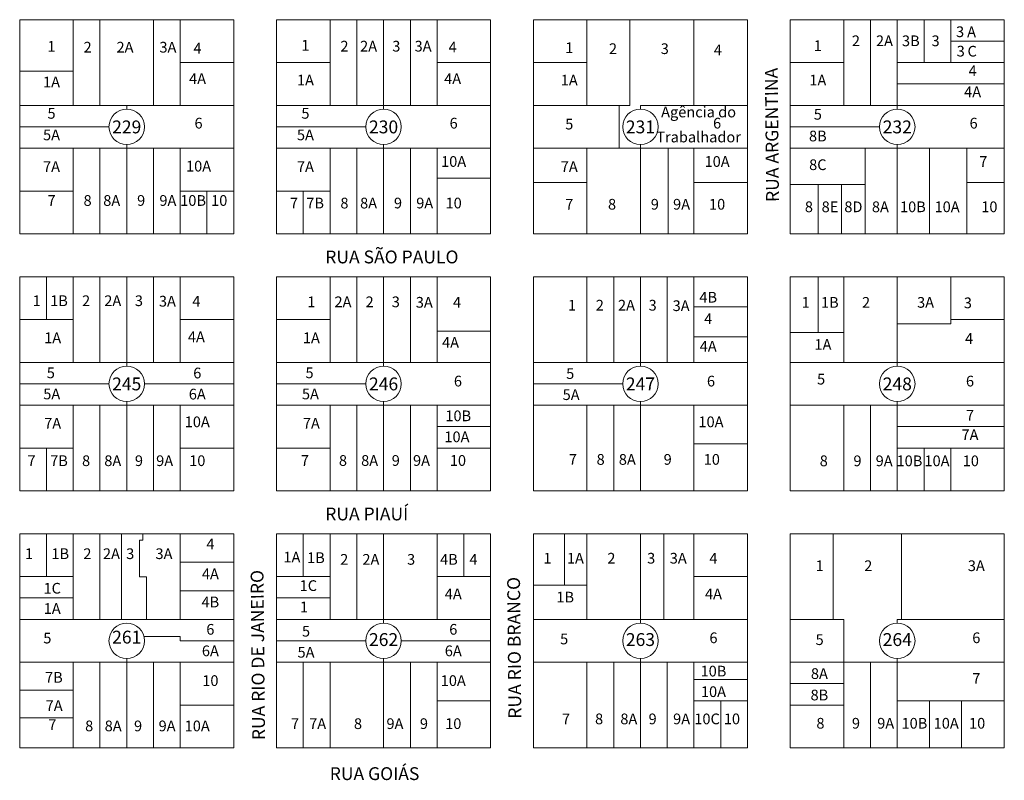
# Model space of a CAD drawing. Units: inches. Extents: x 159 to 6331, y -6921 to -2240.
# Drawn here: x 2948 to 3408, y -6003 to -5647 of the extents above; entities that cross this region are included whole.
import ezdxf
from ezdxf.enums import TextEntityAlignment as Align

# ---------------------------------------------------------------- set-up
doc = ezdxf.new("R2010")
doc.units = ezdxf.units.IN
doc.header["$MEASUREMENT"] = 0
doc.linetypes.add('CONTÍNUO', pattern=[0])
for name, color, linetype in [('00 - DEMARCAÇÃO DE QUADRAS', 3, 'Continuous'), ('00 - DIVISÃO DE LOTES', 251, 'Continuous'), ('00 - INSTITUCIONAIS', 30, 'Continuous'), ('00 - NÚMERO LOTES', 7, 'CONTÍNUO'), ('00 - TEXTO RUAS', 7, 'Continuous')]:
    doc.layers.add(name, color=color, linetype=linetype)
doc.layers.add('00 - TEXTO QUADRAS', color=4, linetype='CONTÍNUO', lineweight=18)
doc.styles.get("Standard").update_dxf_attribs({"font": 'arial.ttf'})

msp = doc.modelspace()

# ---------------------------------------------------------------- linework, layer by layer
at = {"layer": '00 - DEMARCAÇÃO DE QUADRAS', "lineweight": 5}
for p, q in [((2948.45, -5747.44), (2948.45, -5647.44)), ((2948.45, -5647.44), (3048.45, -5647.44)), ((3048.45, -5647.44), (3048.45, -5747.44)), ((3068.45, -5647.44), (3168.45, -5647.44)), ((3068.45, -5747.44), (3068.45, -5647.44)), ((3168.45, -5647.44), (3168.45, -5747.44)), ((3188.45, -5747.44), (3188.45, -5647.44)), ((3188.45, -5647.44), (3288.45, -5647.44)), ((3288.45, -5647.44), (3288.45, -5747.44)), ((3308.45, -5647.44), (3408.45, -5647.44)), ((3308.45, -5747.44), (3308.45, -5647.44)), ((3408.45, -5647.44), (3408.45, -5747.44)), ((3048.45, -5747.44), (2948.45, -5747.44)), ((3168.45, -5747.44), (3068.45, -5747.44)), ((3288.45, -5747.44), (3188.45, -5747.44)), ((3408.45, -5747.44), (3308.45, -5747.44)), ((2948.45, -5867.44), (2948.45, -5767.44)), ((2948.45, -5767.44), (3048.45, -5767.44)), ((3048.45, -5767.44), (3048.45, -5867.44)), ((3068.45, -5867.44), (3068.45, -5767.44)), ((3068.45, -5767.44), (3168.45, -5767.44)), ((3168.45, -5767.44), (3168.45, -5867.44)), ((3188.45, -5867.44), (3188.45, -5767.44)), ((3188.45, -5767.44), (3288.45, -5767.44)), ((3288.45, -5767.44), (3288.45, -5867.44)), ((3308.45, -5767.44), (3408.45, -5767.44)), ((3308.45, -5867.44), (3308.45, -5767.44)), ((3408.45, -5767.44), (3408.45, -5867.44)), ((3048.45, -5867.44), (2948.45, -5867.44)), ((3168.45, -5867.44), (3068.45, -5867.44)), ((3288.45, -5867.44), (3188.45, -5867.44)), ((3408.45, -5867.44), (3308.45, -5867.44)), ((2948.45, -5987.44), (2948.45, -5887.44)), ((2948.45, -5887.44), (3048.45, -5887.44)), ((3048.45, -5887.44), (3048.45, -5987.44)), ((3068.45, -5987.44), (3068.45, -5887.44)), ((3068.45, -5887.44), (3168.45, -5887.44)), ((3168.45, -5887.44), (3168.45, -5987.44)), ((3188.45, -5987.44), (3188.45, -5887.44)), ((3188.45, -5887.44), (3288.45, -5887.44)), ((3288.45, -5887.44), (3288.45, -5987.44)), ((3308.45, -5987.44), (3308.45, -5887.44)), ((3308.45, -5887.44), (3408.45, -5887.44)), ((3408.45, -5887.44), (3408.45, -5987.44)), ((3048.45, -5987.44), (2948.45, -5987.44)), ((3168.45, -5987.44), (3068.45, -5987.44)), ((3288.45, -5987.44), (3188.45, -5987.44)), ((3408.45, -5987.44), (3308.45, -5987.44))]:
    msp.add_line(p, q, dxfattribs=at)
at = {"layer": '00 - DIVISÃO DE LOTES', "lineweight": 5}
for p, q in [((2973.45, -5647.44), (2973.45, -5687.44)), ((2985.95, -5647.44), (2985.95, -5687.44)), ((3010.95, -5647.44), (3010.95, -5687.44)), ((3023.45, -5647.44), (3023.45, -5687.44)), ((3093.45, -5647.44), (3093.45, -5687.44)), ((3105.95, -5647.44), (3105.95, -5687.44)), ((3118.45, -5647.44), (3118.45, -5689.16)), ((3130.95, -5647.44), (3130.95, -5687.44)), ((3143.45, -5647.44), (3143.45, -5687.44)), ((3213.45, -5647.44), (3213.45, -5687.44)), ((3233.45, -5647.44), (3233.45, -5687.44)), ((3263.45, -5647.44), (3263.45, -5687.44)), ((3333.45, -5647.44), (3333.45, -5687.44)), ((3345.95, -5647.44), (3345.95, -5687.44)), ((3358.45, -5647.44), (3358.45, -5689.16)), ((3370.95, -5647.44), (3370.95, -5667.44)), ((3383.45, -5647.44), (3383.45, -5667.44)), ((3383.45, -5657.44), (3408.45, -5657.44)), ((2948.45, -5671.44), (2973.45, -5671.44)), ((3023.45, -5667.44), (3048.45, -5667.44)), ((3068.45, -5667.44), (3093.45, -5667.44)), ((3143.45, -5667.44), (3168.45, -5667.44)), ((3188.45, -5667.44), (3213.45, -5667.44)), ((3308.45, -5667.44), (3333.45, -5667.44)), ((3358.45, -5667.44), (3408.45, -5667.44)), ((3358.45, -5677.44), (3408.45, -5677.44)), ((2948.45, -5687.44), (3048.45, -5687.44)), ((2998.45, -5687.44), (2998.45, -5689.16)), ((3068.45, -5687.44), (3168.45, -5687.44)), ((3188.45, -5687.44), (3233.45, -5687.44)), ((3228.45, -5687.44), (3228.45, -5707.44)), ((3238.45, -5687.44), (3288.45, -5687.44)), ((3238.45, -5687.44), (3238.45, -5689.16)), ((3308.45, -5687.44), (3408.45, -5687.44)), ((2948.45, -5697.44), (2990.17, -5697.44)), ((3068.45, -5697.44), (3110.17, -5697.44)), ((3308.45, -5697.44), (3350.17, -5697.44)), ((2948.45, -5707.44), (3048.45, -5707.44)), ((2973.45, -5707.44), (2973.45, -5747.44)), ((2985.95, -5707.44), (2985.95, -5747.44)), ((2998.45, -5705.71), (2998.45, -5747.44)), ((3010.95, -5707.44), (3010.95, -5747.44)), ((3023.45, -5707.44), (3023.45, -5747.44)), ((3068.45, -5707.44), (3168.45, -5707.44)), ((3093.45, -5707.44), (3093.45, -5747.44)), ((3105.95, -5707.44), (3105.95, -5747.44)), ((3118.45, -5705.71), (3118.45, -5747.44)), ((3130.95, -5707.44), (3130.95, -5747.44)), ((3143.45, -5707.44), (3143.45, -5747.44)), ((3188.45, -5707.44), (3288.45, -5707.44)), ((3213.45, -5707.44), (3213.45, -5747.44)), ((3238.45, -5705.71), (3238.45, -5747.44)), ((3251.45, -5707.44), (3251.45, -5747.44)), ((3263.45, -5707.44), (3263.45, -5747.44)), ((3308.45, -5707.44), (3408.45, -5707.44)), ((3343.45, -5707.44), (3343.45, -5747.44)), ((3358.45, -5705.71), (3358.45, -5747.44)), ((3373.45, -5707.44), (3373.45, -5747.44)), ((3390.95, -5707.44), (3390.95, -5747.44)), ((3143.45, -5721.44), (3168.45, -5721.44)), ((3188.45, -5723.44), (3213.45, -5723.44)), ((3263.45, -5723.44), (3288.45, -5723.44)), ((3308.45, -5724.44), (3343.45, -5724.44)), ((3321.45, -5724.44), (3321.45, -5747.44)), ((3332.45, -5724.44), (3332.45, -5747.44)), ((3390.95, -5723.44), (3408.45, -5723.44)), ((2948.45, -5727.44), (2973.45, -5727.44)), ((3023.45, -5727.44), (3048.45, -5727.44)), ((3035.95, -5727.44), (3035.95, -5747.44)), ((3068.45, -5727.44), (3093.45, -5727.44)), ((3080.95, -5727.44), (3080.95, -5747.44)), ((2960.95, -5787.44), (2960.95, -5767.44)), ((2973.45, -5807.44), (2973.45, -5767.44)), ((2985.95, -5807.44), (2985.95, -5767.44)), ((2998.45, -5809.16), (2998.45, -5767.44)), ((3010.95, -5767.44), (3010.95, -5807.44)), ((3023.45, -5767.44), (3023.45, -5807.44)), ((3093.45, -5807.44), (3093.45, -5767.44)), ((3105.95, -5807.44), (3105.95, -5767.44)), ((3118.45, -5809.16), (3118.45, -5767.44)), ((3130.95, -5767.44), (3130.95, -5807.44)), ((3143.45, -5767.44), (3143.45, -5807.44)), ((3213.45, -5807.44), (3213.45, -5767.44)), ((3225.95, -5807.44), (3225.95, -5767.44)), ((3238.45, -5809.16), (3238.45, -5767.44)), ((3250.95, -5767.44), (3250.95, -5807.44)), ((3263.45, -5767.44), (3263.45, -5807.44)), ((3321.45, -5793.44), (3321.45, -5767.44)), ((3333.45, -5807.44), (3333.45, -5767.44)), ((3358.45, -5809.16), (3358.45, -5767.44)), ((3383.45, -5767.44), (3383.45, -5789.44)), ((3263.45, -5781.44), (3288.45, -5781.44)), ((2973.45, -5787.44), (2948.45, -5787.44)), ((3023.45, -5787.44), (3048.45, -5787.44)), ((3093.45, -5787.44), (3068.45, -5787.44)), ((3358.45, -5789.44), (3383.45, -5789.44)), ((3383.45, -5787.44), (3408.45, -5787.44)), ((3143.45, -5792.94), (3168.45, -5792.94)), ((3263.45, -5795.44), (3288.45, -5795.44)), ((3308.45, -5793.44), (3333.45, -5793.44)), ((2948.45, -5807.44), (3048.45, -5807.44)), ((3068.45, -5807.44), (3168.45, -5807.44)), ((3188.45, -5807.44), (3288.45, -5807.44)), ((3308.45, -5807.44), (3408.45, -5807.44)), ((2948.45, -5817.44), (2990.17, -5817.44)), ((3006.72, -5817.44), (3048.45, -5817.44)), ((3068.45, -5817.44), (3110.17, -5817.44)), ((3188.45, -5817.44), (3230.17, -5817.44)), ((2948.45, -5827.44), (3048.45, -5827.44)), ((2973.45, -5867.44), (2973.45, -5827.44)), ((2985.95, -5867.44), (2985.95, -5827.44)), ((2998.45, -5867.44), (2998.45, -5825.71)), ((3010.95, -5827.44), (3010.95, -5867.44)), ((3023.45, -5827.44), (3023.45, -5867.44)), ((3068.45, -5827.44), (3168.45, -5827.44)), ((3093.45, -5867.44), (3093.45, -5827.44)), ((3105.95, -5867.44), (3105.95, -5827.44)), ((3118.45, -5867.44), (3118.45, -5825.71)), ((3130.95, -5827.44), (3130.95, -5867.44)), ((3143.45, -5827.44), (3143.45, -5867.44)), ((3188.45, -5827.44), (3288.45, -5827.44)), ((3213.45, -5867.44), (3213.45, -5827.44)), ((3225.95, -5867.44), (3225.95, -5827.44)), ((3238.45, -5867.44), (3238.45, -5825.71)), ((3263.45, -5827.44), (3263.45, -5867.44)), ((3308.45, -5827.44), (3408.45, -5827.44)), ((3333.45, -5867.44), (3333.45, -5827.44)), ((3345.95, -5867.44), (3345.95, -5827.44)), ((3358.45, -5867.44), (3358.45, -5825.71)), ((3168.45, -5837.44), (3143.45, -5837.44)), ((3408.45, -5837.44), (3358.45, -5837.44)), ((3288.45, -5845.44), (3263.45, -5845.44)), ((2973.45, -5847.44), (2948.45, -5847.44)), ((2960.95, -5867.44), (2960.95, -5847.44)), ((3048.45, -5847.44), (3023.45, -5847.44)), ((3093.45, -5847.44), (3068.45, -5847.44)), ((3168.45, -5847.44), (3143.45, -5847.44)), ((3408.45, -5847.44), (3358.45, -5847.44)), ((3370.95, -5867.44), (3370.95, -5847.44)), ((3383.45, -5867.44), (3383.45, -5847.44)), ((2960.95, -5887.44), (2960.95, -5907.44)), ((2973.45, -5887.44), (2973.45, -5927.44)), ((2985.95, -5887.44), (2985.95, -5927.44)), ((2995.95, -5887.44), (2995.95, -5927.44)), ((3005.95, -5887.44), (3005.95, -5890.44)), ((3023.45, -5887.44), (3023.45, -5927.44)), ((3080.95, -5887.44), (3080.95, -5907.44)), ((3093.45, -5887.44), (3093.45, -5927.44)), ((3105.95, -5887.44), (3105.95, -5927.44)), ((3118.45, -5887.44), (3118.45, -5929.16)), ((3143.45, -5887.44), (3143.45, -5927.44)), ((3155.95, -5887.44), (3155.95, -5907.44)), ((3202.95, -5887.44), (3202.95, -5911.44)), ((3213.45, -5887.44), (3213.45, -5927.44)), ((3238.45, -5887.44), (3238.45, -5929.16)), ((3249.45, -5887.44), (3249.45, -5927.44)), ((3263.45, -5887.44), (3263.45, -5927.44)), ((3328.45, -5887.44), (3328.45, -5927.44)), ((3360.45, -5887.44), (3360.45, -5927.44)), ((3004.45, -5890.44), (3005.95, -5890.44)), ((3004.45, -5890.44), (3004.45, -5907.59)), ((3023.45, -5900.79), (3048.45, -5900.79)), ((2948.45, -5907.44), (2973.45, -5907.44)), ((3004.45, -5907.59), (3007.75, -5907.59)), ((3007.75, -5907.59), (3007.75, -5927.44)), ((3068.45, -5907.44), (3093.45, -5907.44)), ((3143.45, -5907.44), (3168.45, -5907.44)), ((3263.45, -5907.44), (3288.45, -5907.44)), ((3023.45, -5914.14), (3048.45, -5914.14)), ((3188.45, -5911.44), (3213.45, -5911.44)), ((2948.45, -5917.44), (2973.45, -5917.44)), ((3068.45, -5917.44), (3093.45, -5917.44)), ((2948.45, -5927.44), (3048.45, -5927.44)), ((3068.45, -5927.44), (3168.45, -5927.44)), ((3188.45, -5927.44), (3288.45, -5927.44)), ((3308.45, -5927.44), (3333.45, -5927.44)), ((3333.45, -5927.44), (3333.45, -5987.44)), ((3358.45, -5927.44), (3408.45, -5927.44)), ((3358.45, -5927.44), (3358.45, -5929.16)), ((3006.48, -5935.44), (3023.45, -5935.44)), ((3023.45, -5935.44), (3023.45, -5937.44)), ((3023.45, -5937.44), (3048.45, -5937.44)), ((3068.45, -5937.44), (3110.17, -5937.44)), ((3126.72, -5937.44), (3168.45, -5937.44)), ((3048.45, -5947.44), (2948.45, -5947.44)), ((2973.45, -5947.44), (2973.45, -5987.44)), ((2985.95, -5947.44), (2985.95, -5987.44)), ((2998.45, -5945.71), (2998.45, -5987.44)), ((3010.95, -5947.44), (3010.95, -5987.44)), ((3023.45, -5947.44), (3023.45, -5987.44)), ((3168.45, -5947.44), (3068.45, -5947.44)), ((3080.95, -5947.44), (3080.95, -5987.44)), ((3093.45, -5947.44), (3093.45, -5987.44)), ((3118.45, -5945.71), (3118.45, -5987.44)), ((3130.95, -5947.44), (3130.95, -5987.44)), ((3143.45, -5947.44), (3143.45, -5987.44)), ((3288.45, -5947.44), (3188.45, -5947.44)), ((3213.45, -5947.44), (3213.45, -5987.44)), ((3225.95, -5947.44), (3225.95, -5987.44)), ((3238.45, -5945.71), (3238.45, -5987.44)), ((3250.95, -5947.44), (3250.95, -5987.44)), ((3263.45, -5947.44), (3263.45, -5987.44)), ((3408.45, -5947.44), (3308.45, -5947.44)), ((3345.95, -5947.44), (3345.95, -5987.44)), ((3358.45, -5945.71), (3358.45, -5987.44)), ((3288.45, -5955.44), (3263.45, -5955.44)), ((2973.45, -5960.44), (2948.45, -5960.44)), ((3333.45, -5957.44), (3308.45, -5957.44)), ((3168.45, -5965.44), (3143.45, -5965.44)), ((3288.45, -5965.44), (3263.45, -5965.44)), ((3275.95, -5965.44), (3275.95, -5987.44)), ((3408.45, -5965.44), (3358.45, -5965.44)), ((3373.45, -5965.44), (3373.45, -5987.44)), ((3388.45, -5965.44), (3388.45, -5987.44)), ((3048.45, -5967.44), (3023.45, -5967.44)), ((3333.45, -5967.44), (3308.45, -5967.44)), ((2973.45, -5973.44), (2948.45, -5973.44))]:
    msp.add_line(p, q, dxfattribs=at)
at = {"layer": '00 - TEXTO QUADRAS', "lineweight": 5}
for centre in [(2998.45, -5697.44), (3118.45, -5697.44), (3238.45, -5697.44), (3358.45, -5697.44), (2998.45, -5817.44), (3118.45, -5817.44), (3238.45, -5817.44), (3358.45, -5817.44), (2998.45, -5937.44), (3118.45, -5937.44), (3238.45, -5937.44), (3358.45, -5937.44)]:
    msp.add_circle(centre, 8.28, dxfattribs=at)

# ---------------------------------------------------------------- texts
at = {"layer": '00 - INSTITUCIONAIS', "lineweight": 5}
for s, p in [('Agência do', (3265.62, -5693.03)), ('Trabalhador', (3265.62, -5704.71))]:
    msp.add_text(s, height=5, dxfattribs=at).set_placement(p, align=Align.CENTER)
at = {"layer": '00 - NÚMERO LOTES', "lineweight": 5}
for s, p in [('3', (3387.79, -5655.56)), ('A', (3393.14, -5655.59)), ('1', (2963.32, -5662.34)), ('2', (2980.17, -5662.78)), ('2A', (2997.65, -5662.78)), ('3A', (3017.69, -5662.78)), ('1', (3081.94, -5661.87)), ('2', (3100.17, -5662.3)), ('2A', (3111.45, -5662.3)), ('3', (3124.41, -5662.3)), ('3A', (3136.91, -5662.3)), ('4', (3150.71, -5662.74)), ('1', (3321.33, -5662.05)), ('2', (3339.13, -5659.79)), ('2A', (3352.46, -5659.79)), ('3B', (3364.77, -5659.79)), ('3', (3376.35, -5659.79)), ('4', (3031.54, -5663.22)), ('1', (3205.2, -5663.03)), ('2', (3225.63, -5663.47)), ('3', (3249.82, -5663.47)), ('4', (3274.65, -5664.02)), ('3', (3388.09, -5664.62)), ('C', (3393.43, -5664.65)), ('4', (3393.65, -5673.78)), ('1A', (2963.32, -5679.02)), ('4A', (3031.54, -5677.48)), ('1A', (3081.94, -5678.15)), ('4A', (3150.71, -5677.48)), ('1A', (3205.2, -5678.15)), ('1A', (3321.33, -5678.15)), ('4A', (3393.65, -5683.61)), ('5', (2963.32, -5693.66)), ('5', (3081.94, -5693.66)), ('5', (3321.33, -5694.11)), ('6', (3032.01, -5698.24)), ('6', (3151.18, -5698.24)), ('5', (3205.2, -5698.68)), ('6', (3274.27, -5698.24)), ('6', (3394.11, -5698.24)), ('5A', (2963.32, -5703.71)), ('5A', (3081.94, -5703.71)), ('8B', (3321.33, -5704.24)), ('10A', (3151.18, -5716.14)), ('10A', (3274.27, -5716.14)), ('8C', (3321.33, -5717.64)), ('7', (3398.63, -5716.14)), ('7A', (2963.32, -5718.54)), ('10A', (3032.01, -5718.32)), ('7A', (3081.94, -5718.54)), ('7A', (3205.2, -5718.54)), ('7', (2963.32, -5734.35)), ('8', (2980.17, -5734.35)), ('8A', (2991.45, -5734.35)), ('9', (3005.19, -5734.35)), ('9A', (3017.67, -5734.35)), ('10B', (3029.46, -5734.35)), ('10', (3041.67, -5734.35)), ('7', (3076.6, -5735.55)), ('7B', (3086.46, -5735.55)), ('8', (3100.17, -5735.55)), ('8A', (3111.45, -5735.55)), ('9', (3125.19, -5735.55)), ('9A', (3137.67, -5735.55)), ('10', (3151.18, -5735.55)), ('7', (3205.2, -5736.11)), ('8', (3225.19, -5736.11)), ('9', (3245.19, -5736.11)), ('9A', (3257.67, -5736.11)), ('10', (3274.27, -5736.11)), ('8', (3317.16, -5737.3)), ('8E', (3327, -5737.3)), ('8D', (3337.94, -5737.3)), ('8A', (3350.55, -5737.3)), ('10B', (3365.75, -5737.3)), ('10A', (3381.72, -5737.3)), ('10', (3401.47, -5737.3)), ('1', (2956.39, -5781.15)), ('1B', (2966.82, -5781.15)), ('2', (2979.48, -5781.15)), ('2A', (2991.93, -5781.15)), ('3', (3004.16, -5781.15)), ('3A', (3017.46, -5781.37)), ('4', (3030.99, -5781.37)), ('1', (3084.71, -5781.67)), ('2A', (3099.48, -5781.67)), ('2', (3111.93, -5781.67)), ('3', (3124.16, -5781.67)), ('3A', (3137.46, -5781.89)), ('4', (3152.76, -5781.89)), ('4B', (3270.11, -5779.53)), ('1', (3315.66, -5781.93)), ('1B', (3326.91, -5781.93)), ('2', (3343.86, -5781.93)), ('3A', (3371.66, -5781.93)), ('3', (3391.43, -5782.15)), ('1', (3206.5, -5783.25)), ('2', (3219.48, -5783.25)), ('2A', (3231.93, -5783.25)), ('3', (3244.16, -5783.25)), ('3A', (3257.46, -5783.47)), ('4', (3270.11, -5789.56)), ('1A', (2963.85, -5798.48)), ('4A', (3030.99, -5798.01)), ('1A', (3084.71, -5798.48)), ('4A', (3149.72, -5800.62)), ('4', (3391.99, -5798.78)), ('4A', (3270.11, -5802.42)), ('1A', (3323.72, -5801.56)), ('5', (2963, -5814.82)), ('6', (3031.41, -5814.9)), ('5', (3083.86, -5814.82)), ('6', (3153.19, -5818.69)), ('5', (3205.64, -5815.15)), ('6', (3271.41, -5818.69)), ('5', (3322.87, -5817.76)), ('6', (3392.41, -5818.69)), ('5A', (2963.42, -5824.68)), ('6A', (3031.41, -5824.76)), ('5A', (3084.28, -5824.68)), ('5A', (3206.07, -5825.01)), ('10A', (3031.41, -5837.7)), ('10B', (3153.34, -5834.9)), ('10A', (3271.41, -5837.7)), ('7', (3392.41, -5834.68)), ('7A', (2963.85, -5838.4)), ('7A', (3084.71, -5838.4)), ('10A', (3152.72, -5844.7)), ('7A', (3392.41, -5843.73)), ('7', (2953.95, -5855.85)), ('7B', (2966.82, -5855.85)), ('8', (2979.48, -5855.85)), ('8A', (2991.93, -5855.85)), ('9', (3004.16, -5855.85)), ('9A', (3016.17, -5855.85)), ('10', (3031.41, -5855.85)), ('7', (3081.68, -5855.75)), ('8', (3099.48, -5855.75)), ('8A', (3111.93, -5855.75)), ('9', (3124.16, -5855.75)), ('9A', (3136.17, -5855.75)), ('10', (3153.19, -5855.75)), ('7', (3206.88, -5855.25)), ('8', (3219.86, -5855.25)), ('8A', (3232.31, -5855.25)), ('9', (3251.19, -5855.25)), ('10', (3271.79, -5855.25)), ('8', (3324.1, -5855.91)), ('9', (3339.86, -5855.91)), ('9A', (3352.31, -5855.91)), ('10B', (3364.12, -5855.91)), ('10A', (3377, -5855.91)), ('10', (3392.79, -5855.91)), ('4', (3037.53, -5894.77)), ('1', (2952.77, -5899.27)), ('1B', (2967.4, -5899.27)), ('2', (2980.07, -5899.27)), ('2A', (2991.32, -5899.27)), ('3', (3000.09, -5899.27)), ('3A', (3015.85, -5899.27)), ('1A', (3075.63, -5900.87)), ('1B', (3086.86, -5901.13)), ('2', (3100.07, -5901.92)), ('2A', (3112.52, -5901.92)), ('3', (3131.31, -5901.92)), ('4B', (3148.98, -5901.92)), ('4', (3160.45, -5901.92)), ('1', (3195.04, -5901.38)), ('1A', (3208.06, -5901.38)), ('2', (3224.88, -5901.38)), ('3', (3243.47, -5901.38)), ('3A', (3256.11, -5901.38)), ('4', (3272.57, -5901.38)), ('1', (3322.18, -5904.89)), ('2', (3344.88, -5904.89)), ('3A', (3395.37, -5904.89)), ('4A', (3037.53, -5908.67)), ('1C', (2963.64, -5915.41)), ('1C', (3083.31, -5914.17)), ('4A', (3151.01, -5918.02)), ('1B', (3203.31, -5919.54)), ('4A', (3272.57, -5918.02)), ('1A', (2963.64, -5924.86)), ('4B', (3037.53, -5921.82)), ('1', (3081.28, -5924.13)), ('5', (2961.37, -5938.66)), ('6', (3037.53, -5934.58)), ('5', (3082.22, -5935.46)), ('6', (3151.01, -5934.58)), ('6', (3272.57, -5938.53)), ('6', (3395.37, -5938.53)), ('5', (3202.81, -5939.08)), ('5', (3322.18, -5939.4)), ('6A', (3037.53, -5944.62)), ('5A', (3082.22, -5945.28)), ('6A', (3151.01, -5944.62)), ('7B', (2964.43, -5957.01)), ('10B', (3272.57, -5954.09)), ('8A', (3322.06, -5955.25)), ('10', (3037.53, -5958.52)), ('10A', (3151.01, -5958.52)), ('7', (3395.37, -5957.52)), ('10A', (3272.57, -5963.69)), ('8B', (3322.06, -5965.25)), ('7A', (2964.55, -5970.17)), ('7', (2963.72, -5979.09)), ('8', (2980.91, -5979.68)), ('8A', (2992.12, -5979.68)), ('9', (3003.76, -5979.68)), ('9A', (3017.31, -5979.68)), ('10A', (3031.38, -5979.68)), ('7', (3077.09, -5978.62)), ('7A', (3087.65, -5978.62)), ('8', (3106.48, -5978.62)), ('9A', (3123.76, -5978.62)), ('9', (3137.31, -5978.62)), ('10', (3151.01, -5978.62)), ('7', (3203.69, -5976.4)), ('8', (3219.14, -5976.4)), ('8A', (3233.03, -5976.4)), ('9', (3244.14, -5976.4)), ('9A', (3257.68, -5976.4)), ('10C', (3269.59, -5976.4)), ('10', (3281.2, -5976.4)), ('8', (3322.55, -5978.44)), ('9', (3339.14, -5978.44)), ('9A', (3353.03, -5978.44)), ('10B', (3366.45, -5978.44)), ('10A', (3381.3, -5978.44)), ('10', (3395.75, -5978.44))]:
    msp.add_text(s, height=5, dxfattribs=at).set_placement(p, align=Align.CENTER)
at = {"layer": '00 - TEXTO QUADRAS', "lineweight": 5}
for s, p in [('229', (2998.45, -5700.49)), ('230', (3118.45, -5700.49)), ('231', (3238.45, -5700.49)), ('232', (3358.45, -5700.49)), ('245', (2998.45, -5820.49)), ('246', (3118.45, -5820.49)), ('247', (3238.45, -5820.49)), ('248', (3358.45, -5820.49)), ('261', (2998.45, -5938.72)), ('262', (3118.45, -5939.86)), ('263', (3238.45, -5939.86)), ('264', (3358.45, -5939.86))]:
    msp.add_text(s, height=6, dxfattribs=at).set_placement(p, align=Align.CENTER)
at = {"layer": '00 - TEXTO RUAS', "lineweight": 5}
for s, p in [('RUA ARGENTINA', (3303.18, -5732.51)), ('RUA RIO DE JANEIRO', (3063.09, -5983.8)), ('RUA RIO BRANCO', (3182.81, -5973.77))]:
    msp.add_text(s, height=6, rotation=90.551, dxfattribs=at).set_placement(p)
for s, p in [('RUA SÃO PAULO', (3091.2, -5761.21)), ('RUA PIAUÍ', (3091.2, -5881.21)), ('RUA GOIÁS', (3093.3, -6002.46))]:
    msp.add_text(s, height=6, dxfattribs=at).set_placement(p)

doc.saveas('drawing.dxf')
